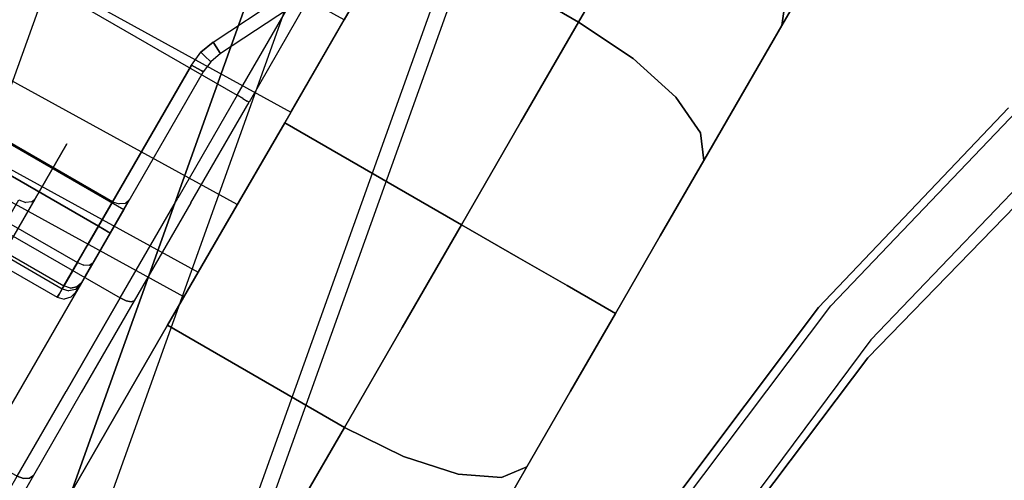
# Model space of a CAD drawing. Extents: x 42 to 422, y 62 to 393.
# Drawn here: x 78 to 80, y 92 to 93 of the extents above; entities that cross this region are included whole.
import ezdxf

# ---------------------------------------------------------------- set-up
doc = ezdxf.new("R2010")
doc.units = 0
doc.header["$LTSCALE"] = 30
doc.header["$MEASUREMENT"] = 0
for name, color, linetype in [('1', 4, 'CONTINUOUS'), ('AFUCH-3-CTPL', 19, 'CONTINUOUS'), ('AFUCH-3-LGPT', 4, 'CONTINUOUS'), ('AFUCH-3-STPL', 19, 'CONTINUOUS')]:
    doc.layers.add(name, color=color, linetype=linetype)

# ---------------------------------------------------------------- blocks, each defined once
blk = doc.blocks.new('3DKIJLL213R')
at = {"layer": 'AFUCH-3-CTPL'}
for points, invisible_edges in [([(-10.5134, 9.0076, 0.9843), (-10.5134, 7.039, 0.9843), (-10.5134, 7.054, 1.1552), (-10.5134, 8.9926, 1.1552)], 5), ([(-10.5134, 7.054, 0.8133), (-10.5134, 8.9926, 0.8133), (-10.5134, 9.0076, 0.9843), (-10.5134, 7.039, 0.9843)], 5), ([(-9.6866, 9.0076, 0.9843), (-9.6866, 7.039, 0.9843), (-9.6866, 7.054, 1.1552), (-9.6866, 8.9926, 1.1552)], 5), ([(-9.6866, 7.054, 0.8133), (-9.6866, 8.9926, 0.8133), (-9.6866, 9.0076, 0.9843), (-9.6866, 7.039, 0.9843)], 5), ([(-10.5134, 7.0984, 1.3209), (-10.5134, 8.9482, 1.3209), (-10.5134, 8.9926, 1.1552), (-10.5134, 7.054, 1.1552)], 5), ([(-10.5134, 8.9482, 0.6476), (-10.5134, 7.0984, 0.6476), (-10.5134, 7.054, 0.8133), (-10.5134, 8.9926, 0.8133)], 5), ([(-9.6866, 7.0984, 1.3209), (-9.6866, 8.9482, 1.3209), (-9.6866, 8.9926, 1.1552), (-9.6866, 7.054, 1.1552)], 5), ([(-9.6866, 8.9482, 0.6476), (-9.6866, 7.0984, 0.6476), (-9.6866, 7.054, 0.8133), (-9.6866, 8.9926, 0.8133)], 5), ([(-10.4544, 7.0587, 0.9843), (-10.4544, 8.9879, 0.9843), (-10.4544, 8.9732, 1.1517), (-10.4544, 7.0734, 1.1517)], 15), ([(-10.4544, 8.9732, 0.8168), (-10.4544, 8.9879, 0.9843), (-10.4544, 7.0587, 0.9843), (-10.356, 7.8011, 0.7723)], 15), ([(-9.8441, 7.8011, 0.7723), (-9.7457, 7.0587, 0.9843), (-9.7457, 8.9879, 0.9843), (-9.7457, 8.9732, 0.8168)], 15), ([(-9.7457, 7.0734, 1.1517), (-9.7457, 8.9732, 1.1517), (-9.7457, 8.9879, 0.9843), (-9.7457, 7.0587, 0.9843)], 15), ([(-10.4544, 8.9732, 1.1517), (-10.4544, 7.0734, 1.1517), (-10.4544, 7.1169, 1.3142), (-10.4544, 8.9297, 1.3142)], 15), ([(-10.4544, 8.9732, 0.8168), (-10.4544, 8.9732, 0.8168), (-10.3659, 7.803, 0.7703), (-10.356, 7.8011, 0.7723)], 15), ([(-9.8441, 7.8011, 0.7723), (-9.8342, 7.803, 0.7703), (-9.7457, 8.9732, 0.8168)], 15), ([(-9.7457, 8.9732, 0.8168), (-9.8342, 7.803, 0.7703), (-9.827, 7.8082, 0.7651)], 15), ([(-9.827, 7.8082, 0.7651), (-9.8245, 7.8154, 0.7582), (-9.7457, 8.9732, 0.8168)], 15), ([(-9.7457, 8.9732, 0.8168), (-9.8245, 7.8154, 0.7582), (-9.8245, 8.0281, 0.3937)], 15), ([(-9.8245, 8.0281, 0.3937), (-9.8223, 8.0462, 0.3937), (-9.7457, 8.9732, 0.8168)], 15), ([(-9.7457, 8.9732, 0.8168), (-9.8223, 8.0462, 0.3937), (-9.8161, 8.0633, 0.3937)], 15), ([(-9.8161, 8.0633, 0.3937), (-9.754, 8.1875, 0.3937), (-9.7457, 8.9732, 0.8168)], 15), ([(-9.7457, 8.9297, 1.3142), (-9.7457, 7.1169, 1.3142), (-9.7457, 7.0734, 1.1517), (-9.7457, 8.9732, 1.1517)], 15), ([(-10.5134, 7.1709, 1.4764), (-10.5134, 8.8757, 1.4764), (-10.5134, 8.9482, 1.3209), (-10.5134, 7.0984, 1.3209)], 5), ([(-10.5134, 7.1709, 0.4921), (-10.5134, 8.8757, 0.4921), (-10.5134, 8.9482, 0.6476), (-10.5134, 7.0984, 0.6476)], 5), ([(-9.6866, 7.1709, 1.4764), (-9.6866, 8.8757, 1.4764), (-9.6866, 8.9482, 1.3209), (-9.6866, 7.0984, 1.3209)], 5), ([(-9.6866, 7.1709, 0.4921), (-9.6866, 8.8757, 0.4921), (-9.6866, 8.9482, 0.6476), (-9.6866, 7.0984, 0.6476)], 5), ([(-10.4544, 8.9297, 1.3142), (-10.4544, 7.1169, 1.3142), (-10.4544, 7.188, 1.4665), (-10.4544, 8.8586, 1.4665)], 15), ([(-9.7457, 8.8586, 1.4665), (-9.7457, 7.188, 1.4665), (-9.7457, 7.1169, 1.3142), (-9.7457, 8.9297, 1.3142)], 15), ([(-10.5134, 8.7773, 1.6169), (-10.5134, 7.2693, 1.6169), (-10.5134, 7.1709, 1.4764), (-10.5134, 8.8757, 1.4764)], 5), ([(-10.5134, 8.7773, 0.3516), (-10.5134, 7.2693, 0.3516), (-10.5134, 7.1709, 0.4921), (-10.5134, 8.8757, 0.4921)], 5), ([(-9.6866, 8.7773, 1.6169), (-9.6866, 7.2693, 1.6169), (-9.6866, 7.1709, 1.4764), (-9.6866, 8.8757, 1.4764)], 5), ([(-9.6866, 8.7773, 0.3516), (-9.6866, 7.2693, 0.3516), (-9.6866, 7.1709, 0.4921), (-9.6866, 8.8757, 0.4921)], 5), ([(-10.4544, 7.188, 1.4665), (-10.4544, 8.8586, 1.4665), (-10.4544, 8.7622, 1.6043), (-10.4544, 7.2844, 1.6043)], 15), ([(-9.7457, 7.2844, 1.6043), (-9.7457, 8.7622, 1.6043), (-9.7457, 8.8586, 1.4665), (-9.7457, 7.188, 1.4665)], 15), ([(-10.5134, 7.3906, 1.7382), (-10.5134, 8.656, 1.7382), (-10.5134, 8.7773, 1.6169), (-10.5134, 7.2693, 1.6169)], 5), ([(-10.5134, 7.3906, 0.2303), (-10.5134, 8.656, 0.2303), (-10.5134, 8.7773, 0.3516), (-10.5134, 7.2693, 0.3516)], 5), ([(-9.6866, 7.3906, 1.7382), (-9.6866, 8.656, 1.7382), (-9.6866, 8.7773, 1.6169), (-9.6866, 7.2693, 1.6169)], 5), ([(-9.6866, 7.3906, 0.2303), (-9.6866, 8.656, 0.2303), (-9.6866, 8.7773, 0.3516), (-9.6866, 7.2693, 0.3516)], 5), ([(-10.4544, 8.7622, 1.6043), (-10.4544, 7.2844, 1.6043), (-10.4544, 7.4033, 1.7232), (-10.4544, 8.6433, 1.7232)], 15), ([(-9.7457, 8.6433, 1.7232), (-9.7457, 7.4033, 1.7232), (-9.7457, 7.2844, 1.6043), (-9.7457, 8.7622, 1.6043)], 15), ([(-9.1376, 8.756, 1.1134), (-9.1376, 8.7673, 0.9843), (-9.1148, 8.0233, 0.9843)], 14), ([(-9.1148, 8.0233, 0.9843), (-9.1148, 8.0233, 0.9843), (-9.1376, 8.7673, 0.9843), (-9.1376, 8.756, 0.8551)], 15), ([(-9.1376, 8.7224, 1.2387), (-9.1376, 8.756, 1.1134), (-9.1148, 8.0233, 0.9843)], 14), ([(-9.1148, 8.0233, 0.9843), (-9.1148, 8.0233, 0.9843), (-9.1376, 8.756, 0.8551), (-9.1376, 8.7224, 0.7298)], 15), ([(-9.1376, 8.7224, 1.2387), (-9.1376, 8.6676, 1.3562), (-9.1148, 8.0233, 0.9843)], 14), ([(-9.1148, 8.0233, 0.9843), (-9.1148, 8.0233, 0.9843), (-9.1376, 8.6676, 0.6123), (-9.1376, 8.7224, 0.7298)], 15), ([(-9.1614, 8.6645, 1.5223), (-9.1614, 8.5613, 1.6254), (-9.1376, 8.5015, 1.5542), (-9.1376, 8.5932, 1.4625)], 9), ([(-9.1376, 8.5932, 0.506), (-9.1376, 8.5015, 0.4144), (-9.1614, 8.5613, 0.3431), (-9.1614, 8.6645, 0.4462)], 12), ([(-9.1376, 8.6676, 1.3562), (-9.1376, 8.5932, 1.4625), (-9.1148, 8.0233, 0.9843)], 14), ([(-9.1148, 8.0233, 0.9843), (-9.1148, 8.0233, 0.9843), (-9.1376, 8.5932, 0.506), (-9.1376, 8.6676, 0.6123)], 15), ([(-9.6866, 8.5154, 1.8366), (-9.6866, 7.5312, 1.8366), (-9.6866, 7.3906, 1.7382), (-9.6866, 8.656, 1.7382)], 5), ([(-9.6866, 8.5154, 0.1319), (-9.6866, 7.5312, 0.1319), (-9.6866, 7.3906, 0.2303), (-9.6866, 8.656, 0.2303)], 5), ([(-10.4544, 7.4033, 1.7232), (-10.4544, 8.6433, 1.7232), (-10.4544, 8.5056, 1.8196), (-10.4544, 7.541, 1.8196)], 15), ([(-9.7457, 7.541, 1.8196), (-9.7457, 8.5056, 1.8196), (-9.7457, 8.6433, 1.7232), (-9.7457, 7.4033, 1.7232)], 15), ([(-9.2178, 8.4807, 1.7764), (-9.2178, 8.6113, 1.685), (-9.1614, 8.5613, 1.6254), (-9.1614, 8.4418, 1.7091)], 13), ([(-9.1614, 8.4418, 0.2594), (-9.1614, 8.5613, 0.3431), (-9.2178, 8.6113, 0.2835), (-9.2178, 8.4807, 0.1921)], 13), ([(-9.1376, 8.5015, 1.5542), (-9.1376, 8.5932, 1.4625), (-9.1148, 8.0233, 0.9843)], 14), ([(-9.1148, 8.0233, 0.9843), (-9.1148, 8.0233, 0.9843), (-9.1376, 8.5932, 0.506), (-9.1376, 8.5015, 0.4144)], 15), ([(-9.1614, 8.5613, 1.6254), (-9.1614, 8.4418, 1.7091), (-9.1376, 8.3953, 1.6285), (-9.1376, 8.5015, 1.5542)], 3), ([(-9.1376, 8.5015, 0.4144), (-9.1376, 8.3953, 0.34), (-9.1614, 8.4418, 0.2594), (-9.1614, 8.5613, 0.3431)], 6), ([(-9.6866, 8.5154, 1.8366), (-9.6866, 8.3599, 1.9091), (-9.3931, 8.3599, 1.9091), (-9.3931, 8.5154, 1.8366)], 8), ([(-9.3931, 8.5154, 0.1319), (-9.3931, 8.3599, 0.0594), (-9.6866, 8.3599, 0.0594), (-9.6866, 8.5154, 0.1319)], 8), ([(-9.6866, 7.6867, 1.9091), (-9.6866, 8.3599, 1.9091), (-9.6866, 8.5154, 1.8366), (-9.6866, 7.5312, 1.8366)], 5), ([(-9.6866, 7.6867, 0.0594), (-9.6866, 8.3599, 0.0594), (-9.6866, 8.5154, 0.1319), (-9.6866, 7.5312, 0.1319)], 5), ([(-9.3931, 8.3599, 1.9091), (-9.3931, 8.5154, 1.8366), (-9.2988, 8.5064, 1.821), (-9.2988, 8.3538, 1.8922)], 6), ([(-9.2988, 8.3538, 0.0763), (-9.2988, 8.5064, 0.1475), (-9.3931, 8.5154, 0.1319), (-9.3931, 8.3599, 0.0594)], 3), ([(-9.7457, 8.3532, 1.8907), (-9.7457, 7.6934, 1.8907), (-9.7457, 7.541, 1.8196), (-9.7457, 8.5056, 1.8196)], 15), ([(-9.2988, 8.5064, 1.821), (-9.2988, 8.3538, 1.8922), (-9.2178, 8.3362, 1.8438), (-9.2178, 8.4807, 1.7764)], 13), ([(-9.2178, 8.4807, 0.1921), (-9.2178, 8.3362, 0.1247), (-9.2988, 8.3538, 0.0763), (-9.2988, 8.5064, 0.1475)], 13), ([(-9.1376, 8.3953, 1.6285), (-9.1376, 8.5015, 1.5542), (-9.1148, 8.0233, 0.9843)], 14), ([(-9.1148, 8.0233, 0.9843), (-9.1148, 8.0233, 0.9843), (-9.1376, 8.5015, 0.4144), (-9.1376, 8.3953, 0.34)], 15), ([(-9.2178, 8.3362, 1.8438), (-9.2178, 8.4807, 1.7764), (-9.1614, 8.4418, 1.7091), (-9.1614, 8.3096, 1.7708)], 7), ([(-9.1614, 8.3096, 0.1977), (-9.1614, 8.4418, 0.2594), (-9.2178, 8.4807, 0.1921), (-9.2178, 8.3362, 0.1247)], 7), ([(-9.1614, 8.4418, 1.7091), (-9.1614, 8.3096, 1.7708), (-9.1376, 8.2777, 1.6833), (-9.1376, 8.3953, 1.6285)], 9), ([(-9.1376, 8.3953, 0.34), (-9.1376, 8.2777, 0.2852), (-9.1614, 8.3096, 0.1977), (-9.1614, 8.4418, 0.2594)], 12), ([(-9.1376, 8.2777, 1.6833), (-9.1376, 8.3953, 1.6285), (-9.1148, 8.0233, 0.9843)], 14), ([(-9.1148, 8.0233, 0.9843), (-9.1148, 8.0233, 0.9843), (-9.1376, 8.3953, 0.34), (-9.1376, 8.2777, 0.2852)], 15), ([(-9.7457, 7.8558, 1.9342), (-9.7457, 8.1908, 1.9342), (-9.7457, 8.3532, 1.8907), (-9.7457, 7.6934, 1.8907)], 15), ([(-9.6866, 8.3599, 1.9091), (-9.6866, 8.1942, 1.9536), (-9.3931, 8.1942, 1.9536), (-9.3931, 8.3599, 1.9091)], 2), ([(-9.3931, 8.3599, 0.0594), (-9.3931, 8.1942, 0.015), (-9.6866, 8.1942, 0.015), (-9.6866, 8.3599, 0.0594)], 2), ([(-9.6866, 8.1942, 1.9536), (-9.6866, 7.8524, 1.9536), (-9.6866, 7.6867, 1.9091), (-9.6866, 8.3599, 1.9091)], 5), ([(-9.6866, 8.1942, 0.015), (-9.6866, 7.8524, 0.015), (-9.6866, 7.6867, 0.0594), (-9.6866, 8.3599, 0.0594)], 5), ([(-9.3931, 8.3599, 1.9091), (-9.3931, 8.1942, 1.9536), (-9.2988, 8.1911, 1.9358), (-9.2988, 8.3538, 1.8922)], 6), ([(-9.2988, 8.3538, 0.0763), (-9.2988, 8.1911, 0.0327), (-9.3931, 8.1942, 0.015), (-9.3931, 8.3599, 0.0594)], 3), ([(-9.2988, 8.1911, 1.9358), (-9.2988, 8.3538, 1.8922), (-9.2178, 8.3362, 1.8438), (-9.2178, 8.1821, 1.8851)], 13), ([(-9.2178, 8.1821, 0.0834), (-9.2178, 8.3362, 0.1247), (-9.2988, 8.3538, 0.0763), (-9.2988, 8.1911, 0.0327)], 13), ([(-9.2178, 8.3362, 1.8438), (-9.2178, 8.1821, 1.8851), (-9.1614, 8.1686, 1.8085), (-9.1614, 8.3096, 1.7708)], 7), ([(-9.1614, 8.3096, 0.1977), (-9.1614, 8.1686, 0.16), (-9.2178, 8.1821, 0.0834), (-9.2178, 8.3362, 0.1247)], 7), ([(-9.1614, 8.1686, 1.8085), (-9.1614, 8.3096, 1.7708), (-9.1376, 8.2777, 1.6833), (-9.1376, 8.1525, 1.7169)], 9), ([(-9.1376, 8.1525, 0.2516), (-9.1376, 8.2777, 0.2852), (-9.1614, 8.3096, 0.1977), (-9.1614, 8.1686, 0.16)], 12), ([(-9.1376, 8.2777, 1.6833), (-9.1376, 8.1525, 1.7169), (-9.1148, 8.0233, 0.9843)], 14), ([(-9.1148, 8.0233, 0.9843), (-9.1148, 8.0233, 0.9843), (-9.1376, 8.1525, 0.2516), (-9.1376, 8.2777, 0.2852)], 15), ([(-10.3663, 8.0721, 0.374), (-9.8337, 8.0721, 0.374), (-9.7716, 8.1963, 0.374), (-10.4285, 8.1963, 0.374)], 5), ([(-9.7628, 8.1919, 0.3766), (-9.8249, 8.0677, 0.3766), (-9.8337, 8.0721, 0.374), (-9.7716, 8.1963, 0.374)], 1), ([(-9.7654, 8.1942, 1.9536), (-10.4347, 8.1942, 1.9536), (-10.4347, 8.0233, 1.9685), (-9.7654, 8.0233, 1.9685)], 1), ([(-9.8185, 8.0645, 0.3838), (-9.7564, 8.1887, 0.3838), (-9.7628, 8.1919, 0.3766), (-9.8249, 8.0677, 0.3766)], 5), ([(-9.754, 8.1875, 0.3937), (-9.8161, 8.0633, 0.3937), (-9.8185, 8.0645, 0.3838), (-9.7564, 8.1887, 0.3838)], 4), ([(-9.7654, 8.0233, 1.9685), (-9.7654, 8.1942, 1.9536), (-9.7558, 8.1937, 1.951), (-9.7558, 8.0233, 1.9659)], 6), ([(-9.7558, 8.1937, 1.951), (-9.7558, 8.0233, 1.9659), (-9.7488, 8.0233, 1.9585), (-9.7488, 8.1925, 1.9437)], 13), ([(-9.7488, 8.0233, 1.9585), (-9.7488, 8.1925, 1.9437), (-9.7457, 8.1908, 1.9342), (-9.7457, 8.0233, 1.9488)], 3), ([(-9.7457, 8.1908, 1.9342), (-9.7457, 7.8558, 1.9342), (-9.7457, 8.0233, 1.9488)], 15), ([(-9.6866, 8.1942, 1.9536), (-9.6866, 8.0233, 1.9685), (-9.3931, 8.0233, 1.9685), (-9.3931, 8.1942, 1.9536)], 8), ([(-9.3931, 8.1942, 0.015), (-9.3931, 8.0233, 0), (-9.6866, 8.0233, 0), (-9.6866, 8.1942, 0.015)], 8), ([(-9.6866, 8.0233, 1.9685), (-9.6866, 8.0233, 1.9685), (-9.6866, 8.1942, 1.9536), (-9.6866, 7.8524, 1.9536)], 4), ([(-9.6866, 8.0233, 0), (-9.6866, 8.0233, 0), (-9.6866, 8.1942, 0.015), (-9.6866, 7.8524, 0.015)], 4), ([(-9.3931, 8.0233, 1.9685), (-9.3931, 8.1942, 1.9536), (-9.2988, 8.1911, 1.9358), (-9.2988, 8.0233, 1.9505)], 6), ([(-9.2988, 8.0233, 0.018), (-9.2988, 8.1911, 0.0327), (-9.3931, 8.1942, 0.015), (-9.3931, 8.0233, 0)], 3), ([(-9.2988, 8.1911, 1.9358), (-9.2988, 8.0233, 1.9505), (-9.2178, 8.0233, 1.899), (-9.2178, 8.1821, 1.8851)], 13), ([(-9.2178, 8.1821, 0.0834), (-9.2178, 8.0233, 0.0695), (-9.2988, 8.0233, 0.018), (-9.2988, 8.1911, 0.0327)], 13), ([(-9.2178, 8.0233, 1.899), (-9.2178, 8.1821, 1.8851), (-9.1614, 8.1686, 1.8085), (-9.1614, 8.0233, 1.8213)], 7), ([(-9.1614, 8.0233, 0.1472), (-9.1614, 8.1686, 0.16), (-9.2178, 8.1821, 0.0834), (-9.2178, 8.0233, 0.0695)], 7), ([(-9.1614, 8.1686, 1.8085), (-9.1614, 8.0233, 1.8213), (-9.1376, 8.0233, 1.7282), (-9.1376, 8.1525, 1.7169)], 9), ([(-9.1376, 8.1525, 0.2516), (-9.1376, 8.0233, 0.2403), (-9.1614, 8.0233, 0.1472), (-9.1614, 8.1686, 0.16)], 12), ([(-9.1376, 8.0233, 1.7282), (-9.1376, 8.1525, 1.7169), (-9.1148, 8.0233, 0.9843)], 14), ([(-9.1148, 8.0233, 0.9843), (-9.1148, 8.0233, 0.9843), (-9.1376, 8.1525, 0.2516), (-9.1376, 8.0233, 0.2403)], 15), ([(-9.8415, 8.0507, 0.374), (-10.3586, 8.0507, 0.374), (-10.3663, 8.0721, 0.374), (-9.8337, 8.0721, 0.374)], 5), ([(-9.8249, 8.0677, 0.3766), (-9.8319, 8.0484, 0.3766), (-9.8415, 8.0507, 0.374), (-9.8337, 8.0721, 0.374)], 1), ([(-9.8249, 8.0468, 0.3838), (-9.8185, 8.0645, 0.3838), (-9.8249, 8.0677, 0.3766), (-9.8319, 8.0484, 0.3766)], 5), ([(-9.8161, 8.0633, 0.3937), (-9.8223, 8.0462, 0.3937), (-9.8249, 8.0468, 0.3838), (-9.8185, 8.0645, 0.3838)], 4), ([(-10.356, 8.0281, 0.374), (-9.8441, 8.0281, 0.374), (-9.8415, 8.0507, 0.374), (-10.3586, 8.0507, 0.374)], 5), ([(-9.8319, 8.0484, 0.3766), (-9.8343, 8.0281, 0.3766), (-9.8441, 8.0281, 0.374), (-9.8415, 8.0507, 0.374)], 9), ([(-9.8271, 8.0281, 0.3838), (-9.8249, 8.0468, 0.3838), (-9.8319, 8.0484, 0.3766), (-9.8343, 8.0281, 0.3766)], 7), ([(-9.8223, 8.0462, 0.3937), (-9.8245, 8.0281, 0.3937), (-9.8271, 8.0281, 0.3838), (-9.8249, 8.0468, 0.3838)], 12), ([(-9.8441, 7.7604, 0.374), (-10.356, 7.7604, 0.374), (-10.356, 8.0281, 0.374), (-9.8441, 8.0281, 0.374)], 4), ([(-9.8343, 8.0281, 0.3766), (-9.8343, 7.7604, 0.3766), (-9.8441, 7.7604, 0.374), (-9.8441, 8.0281, 0.374)], 1), ([(-9.8271, 7.7604, 0.3838), (-9.8271, 8.0281, 0.3838), (-9.8343, 8.0281, 0.3766), (-9.8343, 7.7604, 0.3766)], 5), ([(-9.8245, 8.0281, 0.3937), (-9.8245, 7.7604, 0.3937), (-9.8271, 7.7604, 0.3838), (-9.8271, 8.0281, 0.3838)], 4), ([(-9.8245, 7.8154, 0.7582), (-9.8245, 8.0281, 0.3937), (-9.8245, 7.7604, 0.3937), (-9.8245, 7.6777, 0.5456)], 5), ([(-10.4347, 8.0233, 1.9685), (-9.7654, 8.0233, 1.9685), (-9.7654, 7.8524, 1.9536), (-10.4347, 7.8524, 1.9536)], 4), ([(-9.7558, 7.8529, 1.951), (-9.7558, 8.0233, 1.9659), (-9.7654, 8.0233, 1.9685), (-9.7654, 7.8524, 1.9536)], 9), ([(-9.7488, 8.0233, 1.9585), (-9.7488, 7.8541, 1.9437), (-9.7558, 7.8529, 1.951), (-9.7558, 8.0233, 1.9659)], 7), ([(-9.7457, 7.8558, 1.9342), (-9.7457, 8.0233, 1.9488), (-9.7488, 8.0233, 1.9585), (-9.7488, 7.8541, 1.9437)], 12), ([(-9.3931, 7.8524, 1.9536), (-9.3931, 8.0233, 1.9685), (-9.6866, 8.0233, 1.9685), (-9.6866, 7.8524, 1.9536)], 8), ([(-9.6866, 7.8524, 0.015), (-9.6866, 8.0233, 0), (-9.3931, 8.0233, 0), (-9.3931, 7.8524, 0.015)], 8), ([(-9.2988, 8.0233, 1.9505), (-9.2988, 7.8555, 1.9358), (-9.3931, 7.8524, 1.9536), (-9.3931, 8.0233, 1.9685)], 3), ([(-9.3931, 8.0233, 0), (-9.3931, 7.8524, 0.015), (-9.2988, 7.8555, 0.0327), (-9.2988, 8.0233, 0.018)], 6), ([(-9.2178, 7.8645, 1.8851), (-9.2178, 8.0233, 1.899), (-9.2988, 8.0233, 1.9505), (-9.2988, 7.8555, 1.9358)], 13), ([(-9.2988, 7.8555, 0.0327), (-9.2988, 8.0233, 0.018), (-9.2178, 8.0233, 0.0695), (-9.2178, 7.8645, 0.0834)], 13), ([(-9.1614, 8.0233, 1.8213), (-9.1614, 7.878, 1.8085), (-9.2178, 7.8645, 1.8851), (-9.2178, 8.0233, 1.899)], 7), ([(-9.2178, 8.0233, 0.0695), (-9.2178, 7.8645, 0.0834), (-9.1614, 7.878, 0.16), (-9.1614, 8.0233, 0.1472)], 7), ([(-9.1376, 7.8941, 1.7169), (-9.1376, 8.0233, 1.7282), (-9.1614, 8.0233, 1.8213), (-9.1614, 7.878, 1.8085)], 12), ([(-9.1614, 7.878, 0.16), (-9.1614, 8.0233, 0.1472), (-9.1376, 8.0233, 0.2403), (-9.1376, 7.8941, 0.2516)], 9), ([(-9.1148, 8.0233, 0.9843), (-9.1148, 8.0233, 0.9843), (-9.1376, 7.8941, 1.7169), (-9.1376, 8.0233, 1.7282)], 15), ([(-9.1148, 8.0233, 0.9843), (-9.1148, 8.0233, 0.9843), (-9.1376, 7.8941, 1.7169), (-9.1376, 7.7689, 1.6833)], 15), ([(-9.1148, 8.0233, 0.9843), (-9.1148, 8.0233, 0.9843), (-9.1376, 7.6513, 1.6285), (-9.1376, 7.7689, 1.6833)], 15), ([(-9.1148, 8.0233, 0.9843), (-9.1148, 8.0233, 0.9843), (-9.1376, 7.5451, 1.5542), (-9.1376, 7.6513, 1.6285)], 15), ([(-9.1148, 8.0233, 0.9843), (-9.1148, 8.0233, 0.9843), (-9.1376, 7.4534, 1.4625), (-9.1376, 7.5451, 1.5542)], 15), ([(-9.1148, 8.0233, 0.9843), (-9.1148, 8.0233, 0.9843), (-9.1376, 7.4534, 1.4625), (-9.1376, 7.379, 1.3562)], 15), ([(-9.1148, 8.0233, 0.9843), (-9.1148, 8.0233, 0.9843), (-9.1376, 7.379, 1.3562), (-9.1376, 7.3242, 1.2387)], 15), ([(-9.1148, 8.0233, 0.9843), (-9.1148, 8.0233, 0.9843), (-9.1376, 7.2906, 1.1134), (-9.1376, 7.3242, 1.2387)], 15), ([(-9.1148, 8.0233, 0.9843), (-9.1148, 8.0233, 0.9843), (-9.1376, 7.2793, 0.9843), (-9.1376, 7.2906, 1.1134)], 15), ([(-9.1376, 8.0233, 0.2403), (-9.1376, 7.8941, 0.2516), (-9.1148, 8.0233, 0.9843)], 14), ([(-9.1376, 7.7689, 0.2852), (-9.1376, 7.8941, 0.2516), (-9.1148, 8.0233, 0.9843)], 14), ([(-9.1376, 7.7689, 0.2852), (-9.1376, 7.6513, 0.34), (-9.1148, 8.0233, 0.9843)], 14), ([(-9.1376, 7.6513, 0.34), (-9.1376, 7.5451, 0.4144), (-9.1148, 8.0233, 0.9843)], 14), ([(-9.1376, 7.5451, 0.4144), (-9.1376, 7.4534, 0.506), (-9.1148, 8.0233, 0.9843)], 14), ([(-9.1376, 7.379, 0.6123), (-9.1376, 7.4534, 0.506), (-9.1148, 8.0233, 0.9843)], 14), ([(-9.1376, 7.3242, 0.7298), (-9.1376, 7.379, 0.6123), (-9.1148, 8.0233, 0.9843)], 14), ([(-9.1376, 7.3242, 0.7298), (-9.1376, 7.2906, 0.8551), (-9.1148, 8.0233, 0.9843)], 14), ([(-9.1376, 7.2906, 0.8551), (-9.1376, 7.2793, 0.9843), (-9.1148, 8.0233, 0.9843)], 14), ([(-9.1376, 7.8941, 1.7169), (-9.1376, 7.7689, 1.6833), (-9.1614, 7.737, 1.7708), (-9.1614, 7.878, 1.8085)], 12), ([(-9.1614, 7.878, 0.16), (-9.1614, 7.737, 0.1977), (-9.1376, 7.7689, 0.2852), (-9.1376, 7.8941, 0.2516)], 9), ([(-9.1614, 7.737, 1.7708), (-9.1614, 7.878, 1.8085), (-9.2178, 7.8645, 1.8851), (-9.2178, 7.7104, 1.8438)], 7), ([(-9.2178, 7.7104, 0.1247), (-9.2178, 7.8645, 0.0834), (-9.1614, 7.878, 0.16), (-9.1614, 7.737, 0.1977)], 7), ([(-9.2178, 7.8645, 1.8851), (-9.2178, 7.7104, 1.8438), (-9.2988, 7.6928, 1.8922), (-9.2988, 7.8555, 1.9358)], 13), ([(-9.2988, 7.8555, 0.0327), (-9.2988, 7.6928, 0.0763), (-9.2178, 7.7104, 0.1247), (-9.2178, 7.8645, 0.0834)], 13), ([(-9.7654, 7.8524, 1.9536), (-10.4347, 7.8524, 1.9536), (-10.4347, 7.6867, 1.9091), (-9.7654, 7.6867, 1.9091)], 1), ([(-9.7654, 7.6867, 1.9091), (-9.7654, 7.8524, 1.9536), (-9.7558, 7.8529, 1.951), (-9.7558, 7.6877, 1.9068)], 6), ([(-9.7558, 7.8529, 1.951), (-9.7558, 7.6877, 1.9068), (-9.7488, 7.69, 1.8997), (-9.7488, 7.8541, 1.9437)], 13), ([(-9.7488, 7.69, 1.8997), (-9.7488, 7.8541, 1.9437), (-9.7457, 7.8558, 1.9342), (-9.7457, 7.6934, 1.8907)], 3), ([(-9.3931, 7.6867, 1.9091), (-9.3931, 7.8524, 1.9536), (-9.6866, 7.8524, 1.9536), (-9.6866, 7.6867, 1.9091)], 2), ([(-9.6866, 7.6867, 0.0594), (-9.6866, 7.8524, 0.015), (-9.3931, 7.8524, 0.015), (-9.3931, 7.6867, 0.0594)], 2), ([(-9.2988, 7.6928, 1.8922), (-9.2988, 7.8555, 1.9358), (-9.3931, 7.8524, 1.9536), (-9.3931, 7.6867, 1.9091)], 3), ([(-9.3931, 7.6867, 0.0594), (-9.3931, 7.8524, 0.015), (-9.2988, 7.8555, 0.0327), (-9.2988, 7.6928, 0.0763)], 6), ([(-9.8271, 7.6695, 0.551), (-9.827, 7.8082, 0.7651), (-9.8245, 7.8154, 0.7582), (-9.8245, 7.6777, 0.5456)], 1), ([(-9.8441, 7.6612, 0.5563), (-9.8441, 7.8011, 0.7723), (-9.8342, 7.803, 0.7703), (-9.8343, 7.6634, 0.5549)], 4), ([(-9.7457, 7.0587, 0.9843), (-9.7654, 7.1569, 0.7999), (-9.8441, 7.8011, 0.7723)], 15), ([(-9.8342, 7.803, 0.7703), (-9.8343, 7.6634, 0.5549), (-9.8271, 7.6695, 0.551), (-9.827, 7.8082, 0.7651)], 5), ([(-9.8441, 7.7291, 0.3782), (-10.356, 7.7291, 0.3782), (-10.356, 7.7604, 0.374), (-9.8441, 7.7604, 0.374)], 1), ([(-9.8441, 7.7604, 0.374), (-9.8343, 7.7604, 0.3766), (-9.8343, 7.7298, 0.3808), (-9.8441, 7.7291, 0.3782)], 6), ([(-9.8343, 7.7298, 0.3808), (-9.8271, 7.7317, 0.3877), (-9.8271, 7.7604, 0.3838), (-9.8343, 7.7604, 0.3766)], 11), ([(-9.8245, 7.7604, 0.3937), (-9.8271, 7.7604, 0.3838), (-9.8271, 7.7317, 0.3877), (-9.8245, 7.7343, 0.3972)], 6), ([(-9.8245, 7.6665, 0.5218), (-9.8245, 7.7343, 0.3972), (-9.8245, 7.7604, 0.3937), (-9.8245, 7.6777, 0.5456)], 5), ([(-9.1376, 7.6513, 1.6285), (-9.1376, 7.7689, 1.6833), (-9.1614, 7.737, 1.7708), (-9.1614, 7.6048, 1.7091)], 12), ([(-9.1614, 7.6048, 0.2594), (-9.1614, 7.737, 0.1977), (-9.1376, 7.7689, 0.2852), (-9.1376, 7.6513, 0.34)], 9), ([(-9.9426, 7.7487, 0.6914), (-9.9426, 7.6525, 0.6914), (-9.9452, 7.6525, 0.6815), (-9.9447, 7.7427, 0.6821)], 4), ([(-10.356, 7.7, 0.3906), (-9.8441, 7.7, 0.3906), (-9.8441, 7.7291, 0.3782), (-10.356, 7.7291, 0.3782)], 4), ([(-9.9517, 7.7379, 0.6747), (-9.9524, 7.6525, 0.6743), (-9.9622, 7.6525, 0.6717), (-9.9622, 7.7359, 0.6717)], 1), ([(-9.9452, 7.6525, 0.6815), (-9.9447, 7.7427, 0.6821), (-9.9517, 7.7379, 0.6747), (-9.9524, 7.6525, 0.6743)], 5), ([(-9.8343, 7.7298, 0.3808), (-9.8441, 7.7291, 0.3782), (-9.8441, 7.7, 0.3906), (-9.8343, 7.7013, 0.3929)], 9), ([(-9.8271, 7.705, 0.399), (-9.8343, 7.7013, 0.3929), (-9.8343, 7.7298, 0.3808), (-9.8271, 7.7317, 0.3877)], 14), ([(-9.8271, 7.7317, 0.3877), (-9.8245, 7.7343, 0.3972), (-9.8245, 7.7101, 0.4075), (-9.8271, 7.705, 0.399)], 9), ([(-9.8245, 7.7101, 0.4075), (-9.8245, 7.662, 0.4959), (-9.8245, 7.6665, 0.5218), (-9.8245, 7.7343, 0.3972)], 5), ([(-9.1614, 7.737, 1.7708), (-9.1614, 7.6048, 1.7091), (-9.2178, 7.5659, 1.7764), (-9.2178, 7.7104, 1.8438)], 7), ([(-9.2178, 7.7104, 0.1247), (-9.2178, 7.5659, 0.1921), (-9.1614, 7.6048, 0.2594), (-9.1614, 7.737, 0.1977)], 7), ([(-9.8441, 7.7, 0.3906), (-9.8343, 7.7013, 0.3929), (-9.8343, 7.6771, 0.412), (-9.8441, 7.6753, 0.4102)], 6), ([(-9.8343, 7.6771, 0.412), (-9.8271, 7.6823, 0.417), (-9.8271, 7.705, 0.399), (-9.8343, 7.7013, 0.3929)], 11), ([(-9.8245, 7.7101, 0.4075), (-9.8271, 7.705, 0.399), (-9.8271, 7.6823, 0.417), (-9.8245, 7.6894, 0.4239)], 6), ([(-9.8245, 7.6645, 0.4697), (-9.8245, 7.6894, 0.4239), (-9.8245, 7.7101, 0.4075), (-9.8245, 7.662, 0.4959)], 5), ([(-9.2178, 7.5659, 1.7764), (-9.2178, 7.7104, 1.8438), (-9.2988, 7.6928, 1.8922), (-9.2988, 7.5402, 1.821)], 13), ([(-9.2988, 7.5402, 0.1475), (-9.2988, 7.6928, 0.0763), (-9.2178, 7.7104, 0.1247), (-9.2178, 7.5659, 0.1921)], 13), ([(-10.4347, 7.6867, 1.9091), (-9.7654, 7.6867, 1.9091), (-9.7654, 7.5312, 1.8366), (-10.4347, 7.5312, 1.8366)], 4), ([(-9.8441, 7.6753, 0.4102), (-10.356, 7.6753, 0.4102), (-10.356, 7.7, 0.3906), (-9.8441, 7.7, 0.3906)], 1), ([(-9.8271, 7.6823, 0.417), (-9.8245, 7.6894, 0.4239), (-9.8245, 7.6739, 0.4451), (-9.8271, 7.6652, 0.4404)], 9), ([(-9.8245, 7.6739, 0.4451), (-9.8245, 7.6739, 0.4451), (-9.8245, 7.6645, 0.4697), (-9.8245, 7.6894, 0.4239)], 4), ([(-9.7654, 7.5312, 1.8366), (-9.7654, 7.6867, 1.9091), (-9.7558, 7.6877, 1.9068), (-9.7558, 7.5327, 1.8345)], 12), ([(-9.7558, 7.6877, 1.9068), (-9.7558, 7.5327, 1.8345), (-9.7488, 7.5361, 1.828), (-9.7488, 7.69, 1.8997)], 7), ([(-9.7488, 7.5361, 1.828), (-9.7488, 7.69, 1.8997), (-9.7457, 7.6934, 1.8907), (-9.7457, 7.541, 1.8196)], 9), ([(-9.3931, 7.5312, 1.8366), (-9.3931, 7.6867, 1.9091), (-9.6866, 7.6867, 1.9091), (-9.6866, 7.5312, 1.8366)], 8), ([(-9.6866, 7.5312, 0.1319), (-9.6866, 7.6867, 0.0594), (-9.3931, 7.6867, 0.0594), (-9.3931, 7.5312, 0.1319)], 8), ([(-9.2988, 7.6928, 1.8922), (-9.2988, 7.5402, 1.821), (-9.3931, 7.5312, 1.8366), (-9.3931, 7.6867, 1.9091)], 3), ([(-9.3931, 7.6867, 0.0594), (-9.3931, 7.5312, 0.1319), (-9.2988, 7.5402, 0.1475), (-9.2988, 7.6928, 0.0763)], 6), ([(-10.356, 7.6566, 0.4357), (-9.8441, 7.6566, 0.4357), (-9.8441, 7.6753, 0.4102), (-10.356, 7.6753, 0.4102)], 4), ([(-9.8343, 7.6771, 0.412), (-9.8441, 7.6753, 0.4102), (-9.8441, 7.6566, 0.4357), (-9.8343, 7.6589, 0.437)], 9), ([(-9.8271, 7.6652, 0.4404), (-9.8343, 7.6589, 0.437), (-9.8343, 7.6771, 0.412), (-9.8271, 7.6823, 0.417)], 14), ([(-9.8271, 7.6571, 0.5248), (-9.8245, 7.6665, 0.5218), (-9.8245, 7.6777, 0.5456), (-9.8271, 7.6695, 0.551)], 9), ([(-9.8245, 7.6739, 0.4451), (-9.8271, 7.6652, 0.4404), (-9.8271, 7.6549, 0.4675), (-9.8245, 7.6645, 0.4697)], 6), ([(-10.356, 7.6612, 0.5563), (-9.8441, 7.6612, 0.5563), (-9.8441, 7.6478, 0.5278), (-10.356, 7.6478, 0.5278)], 4), ([(-9.8343, 7.6634, 0.5549), (-9.8441, 7.6612, 0.5563), (-9.8441, 7.6478, 0.5278), (-9.8343, 7.6503, 0.527)], 12), ([(-9.8441, 7.6566, 0.4357), (-9.8343, 7.6589, 0.437), (-9.8343, 7.6479, 0.4658), (-9.8441, 7.6454, 0.4652)], 6), ([(-9.8271, 7.6695, 0.551), (-9.8343, 7.6634, 0.5549), (-9.8343, 7.6503, 0.527), (-9.8271, 7.6571, 0.5248)], 14), ([(-9.8343, 7.6479, 0.4658), (-9.8271, 7.6549, 0.4675), (-9.8271, 7.6652, 0.4404), (-9.8343, 7.6589, 0.437)], 11), ([(-9.8245, 7.662, 0.4959), (-9.8271, 7.6521, 0.4963), (-9.8271, 7.6571, 0.5248), (-9.8245, 7.6665, 0.5218)], 6), ([(-9.8271, 7.6549, 0.4675), (-9.8245, 7.6645, 0.4697), (-9.8245, 7.662, 0.4959), (-9.8271, 7.6521, 0.4963)], 9), ([(-9.8441, 7.6454, 0.4652), (-10.356, 7.6454, 0.4652), (-10.356, 7.6566, 0.4357), (-9.8441, 7.6566, 0.4357)], 1), ([(-9.8441, 7.6478, 0.5278), (-10.356, 7.6478, 0.5278), (-10.356, 7.6423, 0.4967), (-9.8441, 7.6423, 0.4967)], 1), ([(-10.356, 7.6423, 0.4967), (-9.8441, 7.6423, 0.4967), (-9.8441, 7.6454, 0.4652), (-10.356, 7.6454, 0.4652)], 4), ([(-9.8441, 7.6423, 0.4967), (-9.8343, 7.645, 0.4966), (-9.8343, 7.6503, 0.527), (-9.8441, 7.6478, 0.5278)], 6), ([(-9.8343, 7.6479, 0.4658), (-9.8441, 7.6454, 0.4652), (-9.8441, 7.6423, 0.4967), (-9.8343, 7.645, 0.4966)], 9), ([(-9.8343, 7.6503, 0.527), (-9.8271, 7.6571, 0.5248), (-9.8271, 7.6521, 0.4963), (-9.8343, 7.645, 0.4966)], 11), ([(-9.8271, 7.6521, 0.4963), (-9.8343, 7.645, 0.4966), (-9.8343, 7.6479, 0.4658), (-9.8271, 7.6549, 0.4675)], 14), ([(-9.7654, 7.5312, 1.8366), (-10.4347, 7.5312, 1.8366), (-10.4347, 7.3906, 1.7382), (-9.7654, 7.3906, 1.7382)], 1), ([(-9.7654, 7.3906, 1.7382), (-9.7654, 7.5312, 1.8366), (-9.7558, 7.5327, 1.8345), (-9.7558, 7.3926, 1.7364)], 6), ([(-9.7558, 7.5327, 1.8345), (-9.7558, 7.3926, 1.7364), (-9.7488, 7.397, 1.7305), (-9.7488, 7.5361, 1.828)], 13), ([(-9.7488, 7.397, 1.7305), (-9.7488, 7.5361, 1.828), (-9.7457, 7.541, 1.8196), (-9.7457, 7.4033, 1.7232)], 3), ([(-9.3931, 7.3906, 1.7382), (-9.3931, 7.5312, 1.8366), (-9.6866, 7.5312, 1.8366), (-9.6866, 7.3906, 1.7382)], 2), ([(-9.6866, 7.3906, 0.2303), (-9.6866, 7.5312, 0.1319), (-9.3931, 7.5312, 0.1319), (-9.3931, 7.3906, 0.2303)], 2), ([(-9.7488, 7.2769, 1.6105), (-9.7488, 7.397, 1.7305), (-9.7457, 7.4033, 1.7232), (-9.7457, 7.2844, 1.6043)], 9), ([(-9.7654, 7.2693, 1.6169), (-9.7654, 7.3906, 1.7382), (-9.7558, 7.3926, 1.7364), (-9.7558, 7.2716, 1.6154)], 12), ([(-9.7558, 7.3926, 1.7364), (-9.7558, 7.2716, 1.6154), (-9.7488, 7.2769, 1.6105), (-9.7488, 7.397, 1.7305)], 7)]:
    blk.add_3dface(points, dxfattribs=dict(at, invisible_edges=invisible_edges))
for points in [[(-9.6867, 8.1943, 0.7183), (-10.5134, 8.1768, 0.7183), (-10.5134, 8.0233, 0.6772), (-9.6867, 8.0408, 0.6772)], [(-10.5134, 8.0233, 1.2913), (-9.6867, 8.0408, 1.2913), (-9.6867, 8.1943, 1.2502), (-10.5134, 8.1768, 1.2502)], [(-9.6867, 7.8872, 1.2502), (-10.5134, 7.8698, 1.2502), (-10.5134, 8.0233, 1.2913), (-9.6867, 8.0408, 1.2913)], [(-10.5134, 8.0233, 0.6772), (-9.6867, 8.0408, 0.6772), (-9.6867, 7.8872, 0.7183), (-10.5134, 7.8698, 0.7183)], [(-10.5134, 7.7574, 1.1378), (-9.6867, 7.7748, 1.1378), (-9.6867, 7.8872, 1.2502), (-10.5134, 7.8698, 1.2502)], [(-9.6867, 7.8872, 0.7183), (-10.5134, 7.8698, 0.7183), (-10.5134, 7.7574, 0.8307), (-9.6867, 7.7748, 0.8307)], [(-9.9426, 7.15, 0.854), (-9.9426, 7.8402, 1.0804), (-9.9426, 7.8402, 0.6914), (-9.9426, 7.15, 0.6914)], [(-9.8245, 7.7995, 0.774), (-9.8245, 7.1628, 0.774), (-10.3756, 7.1628, 0.774), (-10.3756, 7.7995, 0.774)], [(-9.8441, 7.8011, 0.7723), (-10.356, 7.8011, 0.7723), (-10.356, 7.6612, 0.5563), (-9.8441, 7.6612, 0.5563)], [(-9.6867, 7.7337, 0.9842), (-10.5134, 7.7162, 0.9843), (-10.5134, 7.7574, 1.1378), (-9.6867, 7.7748, 1.1378)], [(-10.5134, 7.7574, 0.8307), (-9.6867, 7.7748, 0.8307), (-9.6867, 7.7337, 0.9842), (-10.5134, 7.7162, 0.9843)]]:
    blk.add_3dface(points, dxfattribs=at)
at = {"layer": 'AFUCH-3-LGPT'}
for points, invisible_edges in [([(-9.7434, 6.1655, 16.5828), (-10.2502, 8.9521, 4.9757), (-10.0874, 9.0032, 4.9809), (-9.5807, 6.2166, 16.5879)], 5), ([(-10.0874, 9.0032, 4.9809), (-9.5807, 6.2166, 16.5879), (-9.4108, 6.2034, 16.5773), (-9.9176, 8.99, 4.9703)], 1), ([(-9.4108, 6.2034, 16.5773), (-9.9176, 8.99, 4.9703), (-9.7665, 8.9144, 4.9455), (-9.2597, 6.1278, 16.5526)], 4), ([(-10.3813, 8.8446, 4.9556), (-9.8745, 6.058, 16.5627), (-9.7434, 6.1655, 16.5828), (-10.2502, 8.9521, 4.9757)], 1), ([(-9.6573, 8.7881, 4.9104), (-9.1505, 6.0014, 16.5175), (-9.2597, 6.1278, 16.5526), (-9.7665, 8.9144, 4.9455)], 4), ([(-9.9535, 5.9101, 16.5306), (-10.4603, 8.6967, 4.9236), (-10.3813, 8.8446, 4.9556), (-9.8745, 6.058, 16.5627)], 4), ([(-9.0996, 5.8435, 16.4774), (-9.6064, 8.6301, 4.8703), (-9.6573, 8.7881, 4.9104), (-9.1505, 6.0014, 16.5175)], 1), ([(-10.4763, 8.531, 4.8845), (-9.9695, 5.7444, 16.4915), (-9.9535, 5.9101, 16.5306), (-10.4603, 8.6967, 4.9236)], 1), ([(-9.6217, 8.4647, 4.8312), (-9.115, 5.6781, 16.4383), (-9.0996, 5.8435, 16.4774), (-9.6064, 8.6301, 4.8703)], 4), ([(-9.1941, 5.5303, 16.4063), (-9.7009, 8.3169, 4.7992), (-9.6217, 8.4647, 4.8312), (-9.115, 5.6781, 16.4383)], 1), ([(-9.8318, 8.2092, 4.7791), (-9.3251, 5.4226, 16.3862), (-9.1941, 5.5303, 16.4063), (-9.7009, 8.3169, 4.7992)], 4), ([(-9.8088, 5.4603, 16.4163), (-10.3155, 8.2469, 4.8092), (-10.1645, 8.1714, 4.7845), (-9.6577, 5.3848, 16.3916)], 1), ([(-9.9946, 8.1581, 4.7739), (-9.4879, 5.3715, 16.381), (-9.3251, 5.4226, 16.3862), (-9.8318, 8.2092, 4.7791)], 1), ([(-9.6577, 5.3848, 16.3916), (-10.1645, 8.1714, 4.7845), (-9.9946, 8.1581, 4.7739), (-9.4879, 5.3715, 16.381)], 4)]:
    blk.add_3dface(points, dxfattribs=dict(at, invisible_edges=invisible_edges))
at = {"layer": 'AFUCH-3-STPL'}
for points, invisible_edges in [([(-8.8749, 8.1875, 18.311), (-8.889, 8.1769, 18.2101), (-8.7962, 8.5619, 18.1473), (-8.7798, 8.5786, 18.2575)], 5), ([(-8.7644, 8.5754, 18.2897), (-8.7798, 8.5786, 18.2575), (-8.8749, 8.1875, 18.311), (-8.8599, 8.1868, 18.3434)], 13), ([(-8.8337, 8.182, 18.3665), (-8.8599, 8.1868, 18.3434), (-8.7644, 8.5754, 18.2897), (-8.7393, 8.5662, 18.3126)], 15), ([(-8.708, 8.5523, 18.3229), (-8.7393, 8.5662, 18.3126), (-8.8337, 8.182, 18.3665), (-8.8005, 8.174, 18.3769)], 7), ([(-8.889, 8.1769, 18.2101), (-8.7962, 8.5619, 18.1473), (-8.7647, 8.5539, 18.1023), (-8.8629, 8.1772, 18.1622)], 14), ([(-8.7647, 8.5539, 18.1023), (-8.8629, 8.1772, 18.1622), (-8.8346, 8.1635, 18.1253), (-8.7396, 8.5331, 18.0712)], 15), ([(-8.5592, 8.0696, 18.3815), (-8.8005, 8.174, 18.3769), (-8.708, 8.5523, 18.3229), (-8.4974, 8.405, 18.3362)], 13), ([(-8.7915, 8.1496, 18.1102), (-8.8346, 8.1635, 18.1253), (-8.7396, 8.5331, 18.0712), (-8.7004, 8.5111, 18.0605)], 7), ([(-8.5698, 8.4612, 18.066), (-8.7004, 8.5111, 18.0605), (-8.7915, 8.1496, 18.1102), (-8.655, 8.1288, 18.1141)], 13), ([(-8.0144, 8.3109, 18), (-8.5698, 8.4612, 18.066), (-8.655, 8.1288, 18.1141), (-8.0607, 8.049, 18.0331)], 15), ([(-8.2624, 8.3045, 18.315), (-8.4974, 8.405, 18.3362), (-8.5592, 8.0696, 18.3815), (-8.3042, 8.0142, 18.3511)], 15), ([(-8.9354, 7.7942, 18.2516), (-8.9239, 7.786, 18.3511), (-8.8749, 8.1875, 18.311), (-8.889, 8.1769, 18.2101)], 4), ([(-8.8749, 8.1875, 18.311), (-8.8599, 8.1868, 18.3434), (-8.9077, 7.7873, 18.3827), (-8.9239, 7.786, 18.3511)], 3), ([(-8.9077, 7.7873, 18.3827), (-8.8805, 7.7869, 18.4048), (-8.8337, 8.182, 18.3665), (-8.8599, 8.1868, 18.3434)], 14), ([(-8.8337, 8.182, 18.3665), (-8.8005, 8.174, 18.3769), (-8.8463, 7.785, 18.414), (-8.8805, 7.7869, 18.4048)], 9), ([(-8.8629, 8.1772, 18.1622), (-8.916, 7.7887, 18.2038), (-8.9354, 7.7942, 18.2516), (-8.889, 8.1769, 18.2101)], 9), ([(-8.8857, 7.7829, 18.1624), (-8.8346, 8.1635, 18.1253), (-8.8629, 8.1772, 18.1622), (-8.916, 7.7887, 18.2038)], 7), ([(-8.8463, 7.785, 18.414), (-8.5877, 7.7305, 18.4133), (-8.5592, 8.0696, 18.3815), (-8.8005, 8.174, 18.3769)], 7), ([(-8.8857, 7.7829, 18.1624), (-8.8374, 7.7777, 18.1463), (-8.7915, 8.1496, 18.1102), (-8.8346, 8.1635, 18.1253)], 12), ([(-8.655, 8.1288, 18.1141), (-8.7915, 8.1496, 18.1102), (-8.8374, 7.7777, 18.1463), (-8.6907, 7.7685, 18.1489)], 13), ([(-8.0607, 8.049, 18.0331), (-8.655, 8.1288, 18.1141), (-8.6907, 7.7685, 18.1489), (-8.089, 7.7209, 18.0621)], 15)]:
    blk.add_3dface(points, dxfattribs=dict(at, invisible_edges=invisible_edges))

msp = doc.modelspace()

# ---------------------------------------------------------------- block references
at = {"layer": '1', "rotation": 329.9999999999998}
msp.add_blockref('3DKIJLL213R', (82.8855, 81.1891), dxfattribs=at)

doc.saveas('drawing.dxf')
